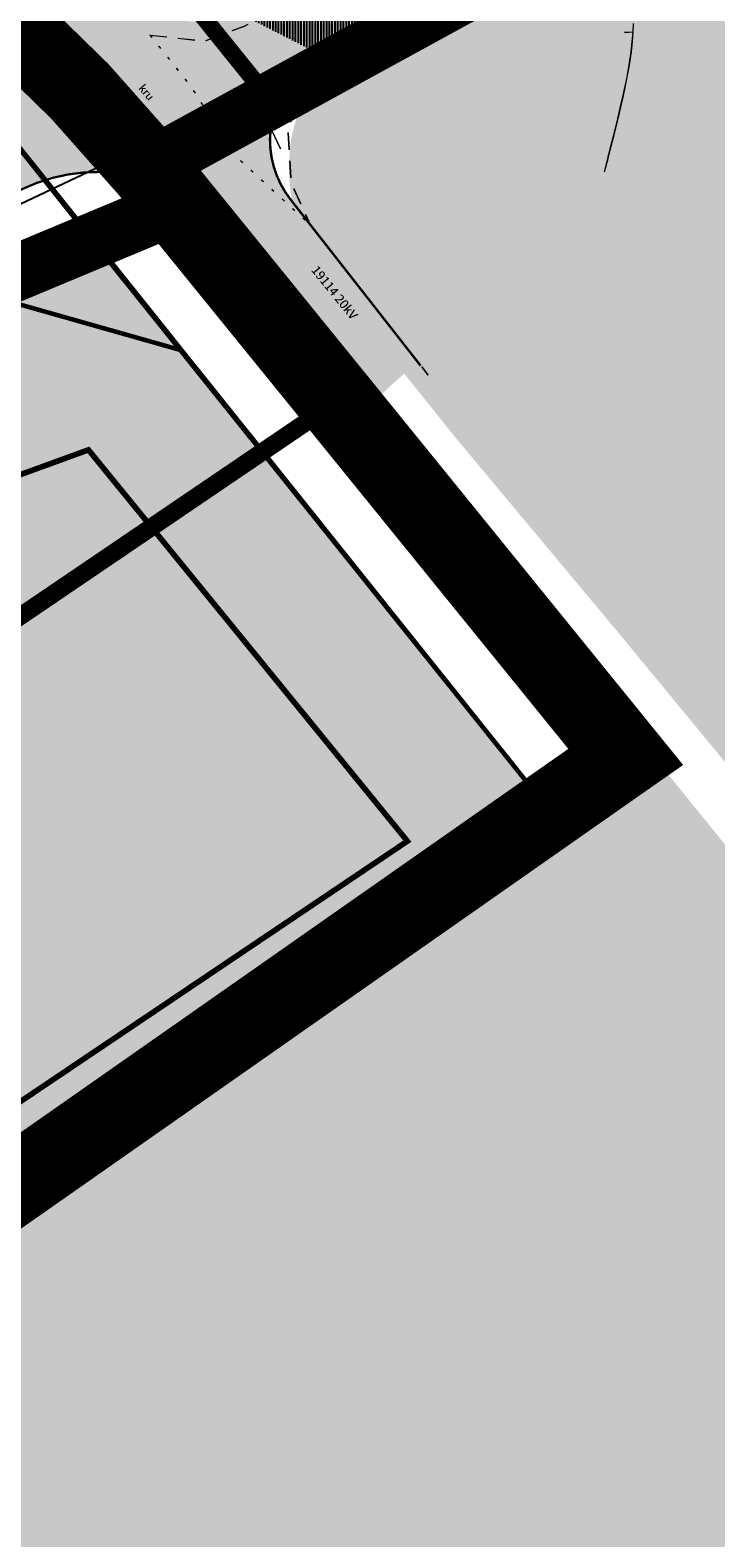
# Model space of a CAD drawing. Extents: x 544713 to 546720, y 6581012 to 6583071.
# Drawn here: x 545876 to 545936, y 6582006 to 6582139 of the extents above; entities that cross this region are included whole.
import ezdxf

# ---------------------------------------------------------------- set-up
doc = ezdxf.new("R2010")
doc.units = 0
doc.header["$MEASUREMENT"] = 0
for name, pattern in [('ASFBET', [2.5, 1.5, -1]), ('CENTER', [2, 1.25, -0.25, 0.25, -0.25]), ('DASHED', [0.75, 0.5, -0.25]), ('DIVIDE', [1.25, 0.5, -0.25, 0, -0.25, 0, -0.25]), ('KOLVIK', [1.25, 0.25, -1]), ('KRUUSKILL', [2, 1, -1])]:
    doc.linetypes.add(name, pattern=pattern)
for name, color, linetype, lineweight in [('410 Hoonestus - rajatav', 7, 'Continuous', 0), ('dp.plan', 5, 'Continuous', 0), ('KAEVU_NR_Pen_No__7', 7, 'Continuous', 13), ('KKAEV_Pen_No__1', 7, 'Continuous', 13), ('KPKAABEL_Pen_No__1', 7, 'Continuous', 13), ('KTRASS_Pen_No__7', 7, 'Continuous', 13), ('OPT-DP-ala', 129, 'CENTER', 9), ('OPT-kinnistu piir', 38, 'Continuous', 0), ('OPT-mood-krunt', 1, 'Continuous', 0), ('OPT-vesi-olemas', 5, 'T-810$0$VEETRASS', 9), ('PIIR_Pen_No__32', 24, 'Continuous', 25), ('POST_Pen_No__7', 7, 'Continuous', 13), ('TEE_Pen_No__7', 8, 'Continuous', 13), ('TORU_NR_Pen_No__7', 7, 'Continuous', 13)]:
    doc.layers.add(name, color=color, linetype=linetype, lineweight=lineweight)
for name, color, linetype in [('DP_tee', 8, 'Continuous'), ('GTRASS', 4, 'Continuous'), ('Interior - Furniture', 7, 'Continuous'), ('majad', 41, 'Continuous'), ('OPT_mood-piir', 1, 'Continuous')]:
    doc.layers.add(name, color=color, linetype=linetype)
for name, color, linetype, lineweight, true_color in [('HORISONTAAL_Pen_No__36', 7, 'Continuous', 13, 0xadadad), ('VKAEV_Pen_No__5', 7, 'Continuous', 25, 0x40a5ff), ('VTRASS_Pen_No__5', 7, 'Continuous', 25, 0x40a5ff)]:
    doc.layers.add(name, color=color, linetype=linetype, lineweight=lineweight, true_color=true_color)
doc.styles.add('GENERATED_STYLE_3', font='romanc.shx')
doc.styles.add('GENERATED_STYLE_5', font='romans.shx')
doc.styles.add('T-810$0$ROMANC', font='romanc.shx')
doc.linetypes.add('-G-', pattern='A,0,[5,TOHVRE_dp_eskiis1.Shx,S=0.1825396825396825,R=0,X=0,Y=0],-26,0', length=26)
doc.linetypes.add('-K-', pattern='A,0,[6,TOHVRE_dp_eskiis1.Shx,S=0.1825396825396825,R=0,X=0,Y=0],-26,0', length=26)
doc.linetypes.add('-V-', pattern='A,0,[9,TOHVRE_dp_eskiis1.Shx,S=0.1825396825396825,R=0,X=0,Y=0],-26,0', length=26)
doc.linetypes.add('KAITSETORU', pattern='A,0,[8,TOHVRE_dp_eskiis1.Shx,S=3.600000000000001,R=0,X=0,Y=0],-3.600000000000001,0', length=3.600000000000001)
doc.linetypes.add('T-810$0$VEETRASS', pattern='A,10,-1.5,["V",T-810$0$ROMANC,S=1.6,R=0,X=-0.8,Y=-0.8],-1.5', length=13)

msp = doc.modelspace()

# ---------------------------------------------------------------- hatches: boundary and pattern name
at = {"ltscale": 3, "true_color": 0x991b1e}
h = msp.add_hatch(color=244, dxfattribs=at)
h.dxf.hatch_style = 1
h.paths.add_polyline_path([(545921.2267828789, 6582070.770816189), (545881.3960380558, 6582120.617672564), (545793.292455094, 6582083.780619819), (545839.7174665299, 6582015.414455143)])
at = {"layer": 'DP_tee', "true_color": 0x9e9e9e}
h = msp.add_hatch(color=253, dxfattribs=at)
h.dxf.hatch_style = 1
edge = h.paths.add_edge_path()
edge.add_line((545679.4264525655, 6582384.332395541), (545691.1911852987, 6582369.659412876))
edge.add_arc((545685.7602861992, 6582364.285304617), 7.640399505800082, 32.7461118320727, 44.69885762871161, ccw=False)
edge.add_line((545692.186440732, 6582368.418129623), (545745.3625569463, 6582302.245067589))
edge.add_arc((545739.0504677928, 6582296.684053223), 8.412333223473933, -44.68066029432168, 41.38037760130533, ccw=False)
edge.add_line((545745.0319467789, 6582290.768881256), (545748.9490320585, 6582285.830792028))
edge.add_arc((545753.6579102029, 6582281.098612928), 6.67585593105219, 42.2078336735442, 134.8585917178142, ccw=False)
edge.add_line((545758.6028018043, 6582285.583598932), (545873.5092072771, 6582142.28092019))
edge.add_line((545873.5092072771, 6582142.28092019), (545887.3872362575, 6582125.540309804))
edge.add_arc((545882.6591776488, 6582112.227691282), 14.12729097061714, 36.88575234204143, 70.44719162640808, ccw=False)
edge.add_line((545893.9586644382, 6582120.707192944), (545905.572250629, 6582105.844958388))
edge.add_line((545905.572250629, 6582105.844958388), (545910.0249194412, 6582109.890960194))
edge.add_line((545910.0249194412, 6582109.890960194), (545898.749548965, 6582124.30396614))
edge.add_arc((545905.5159433999, 6582129.521299865), 8.544276730187693, 118.1045282937751, 217.6345791017524, ccw=False)
edge.add_line((545901.490891869, 6582137.058117828), (545894.4988695033, 6582140.626002345))
edge.add_arc((545890.2638058332, 6582155.286064465), 15.25952770022635, 223.4760817267478, 286.11318236748025, ccw=False)
edge.add_line((545879.1905515823, 6582144.786720393), (545568.2942100716, 6582532.536848928))
edge.add_line((545568.2942100716, 6582532.536848928), (545547.3604313019, 6582549.053916729))
edge.add_line((545547.3604313019, 6582549.053916729), (545557.1064301314, 6582537.040767453))
edge.add_line((545557.1064301314, 6582537.040767453), (545568.4996757773, 6582522.831109858))
edge.add_arc((545563.3114368786, 6582518.428583774), 6.804414654103216, 37.1284279576484, 40.31656560453638, ccw=False)
edge.add_line((545568.7364915009, 6582522.535753254), (545612.4997009292, 6582467.812153986))
edge.add_line((545612.4997009292, 6582467.812153986), (545625.6235872345, 6582451.444034052))
edge.add_line((545625.6235872345, 6582451.444034052), (545679.0977068415, 6582384.742407431))
edge.add_arc((545673.3157113257, 6582379.769629559), 7.626269855386075, 36.747947672874886, 40.69702190065789, ccw=False)
at = {"layer": 'DP_tee'}
h = msp.add_hatch(dxfattribs=at)
h.set_pattern_fill('ANSI31', color=256, scale=2, angle=45)
h.set_pattern_definition([(90, (-0.00204668240621686, -0.001599078066647053), (-0.25, 5.551115123125783e-17), [])])
h.paths.add_polyline_path([(545894.4988695033, 6582140.626002345), (545901.4908919389, 6582137.058117867), (545999.9121175759, 6582191.980666731), (545995.1229912627, 6582195.762262966), (545902.6619452995, 6582144.19896293)])
at = {"layer": 'DP_tee', "true_color": 0x9e9e9e}
h = msp.add_hatch(color=253, dxfattribs=at)
h.dxf.hatch_style = 1
h.paths.add_polyline_path([(545894.5169463252, 6582140.615058647), (545901.5089687608, 6582137.047174168), (545999.9301943978, 6582191.969723033), (545995.1410680846, 6582195.751319267), (545902.6800221214, 6582144.188019231)])
h = msp.add_hatch(color=253, dxfattribs=at)
h.dxf.hatch_style = 1
edge = h.paths.add_edge_path()
edge.add_line((545873.5729533175, 6582141.883400922), (545887.6783791308, 6582125.189279904))
edge.add_arc((545881.4912182539, 6582113.575672535), 13.15890709083001, 61.95349598371605, 109.9755643012556)
edge.add_line((545876.9958809809, 6582125.942918737), (545741.7852415774, 6582069.335943743))
edge.add_line((545741.7852415774, 6582069.335943743), (545595.853615802, 6582030.163598099))
edge.add_line((545595.853615802, 6582030.163598099), (545448.8377905025, 6582004.441847306))
edge.add_line((545448.8377905025, 6582004.441847306), (545391.8578504531, 6582000.35728808))
edge.add_line((545391.8578504531, 6582000.35728808), (545386.6676966741, 6581999.985236258))
edge.add_line((545386.6676966746, 6581999.985236258), (545378.9909887429, 6581999.434937887))
edge.add_line((545378.9909887429, 6581999.434937887), (545339.7240835194, 6581996.620122711))
edge.add_line((545339.7240835194, 6581996.620122711), (545309.3465258036, 6581994.442532958))
edge.add_line((545309.3465258037, 6581994.442532959), (545316.4527203311, 6582000.989372059))
edge.add_line((545316.4527203311, 6582000.989372059), (545323.8387153163, 6582001.496789515))
edge.add_line((545323.8387153161, 6582001.496789515), (545338.808614189, 6582002.569894164))
edge.add_line((545338.8086141889, 6582002.569894163), (545448.1043721173, 6582010.404668927))
edge.add_line((545448.1043721173, 6582010.404668927), (545469.9592329512, 6582014.359729365))
edge.add_arc((545468.2146326177, 6582021.13305402), 6.994394699378828, 284.4436875093928, 356.2523738093425)
edge.add_line((545475.194070728, 6582020.675887883), (545481.4363445265, 6582021.173658803))
edge.add_arc((545486.5208430232, 6582022.75550823), 5.324882399902548, 197.2815543686592, 283.9103109603755)
edge.add_line((545487.8009592834, 6582017.586787408), (545594.5248818168, 6582036.022263862))
edge.add_line((545594.5248818168, 6582036.022263862), (545739.7718244847, 6582074.997204242))
edge.add_line((545739.7718244847, 6582074.997204242), (545871.1306010342, 6582129.877756783))
edge.add_arc((545866.5934286165, 6582137.05202085), 8.488580473092261, 302.3102178773071, 394.6918317304005)
at = {"layer": 'majad', "lineweight": 15, "ltscale": 100, "true_color": 0x949400}
h = msp.add_hatch(color=54, dxfattribs=at)
h.paths.add_polyline_path([(546010.9327596765, 6582194.42417289), (546003.1527596766, 6582190.184172889), (545900.8199431488, 6582134.512296507, 0.09879391421789879), (545898.8533657828, 6582129.555496594, 0.1811936584122631), (545901.2189144691, 6582118.353553352), (545913.4919146976, 6582103.052799511), (545927.7925309631, 6582085.917390513), (545941.6523457245, 6582069.097872466), (545955.0418134095, 6582051.945572869), (545968.793270231, 6582035.317357096), (545982.3817944354, 6582018.403545273), (545996.4970588706, 6582000.773702861, 0.2388961828690616), (546003.5599299431, 6582000.036792272), (546020.5616352413, 6582007.539990906), (546024.3886352418, 6582010.534990908, 0.1280152585271417), (546028.8616352415, 6582019.632990909), (546031.1466352417, 6582026.079990908, -0.3373431873857446), (546039.6726352382, 6582029.547990909, -0.2654489770429913), (546045.2566352413, 6582022.535990909, -0.3774404035702179), (546041.4666352418, 6582015.841990908), (546033.9136352489, 6582012.274990913), (546026.2896352363, 6582008.114990909), (546023.1640399382, 6582006.132279829), (546010.5503078763, 6581999.61964682), (546004.912873329, 6581997.263741751, 0.313057791032796), (546003.2345843337, 6581992.553755439), (546010.1107769754, 6581984.214487393), (546022.4442264001, 6581968.766360254), (546022.5252276657, 6581968.668358332), (546061.3627596765, 6581987.594172889), (546101.4927596765, 6582007.134172889), (546117.9127596763, 6582015.144172892)])
h.paths.add_polyline_path([(545965.2671588016, 6582032.533279848), (545951.8422453379, 6582049.214519193), (545938.1115513741, 6582066.07344231), (545924.3871403175, 6582083.017298104), (545909.7891645012, 6582100.065722848), (545896.5028073794, 6582117.341287172), (545888.3308482183, 6582127.71788419), (545887.2027596763, 6582127.10417289), (545929.432759676, 6582075.014172889), (545677.9127596767, 6581904.164172889), (545747.2327596762, 6581797.32417289), (546017.2427596679, 6581966.094172888), (546018.79389857, 6581966.850054265), (546006.7887904758, 6581981.359713367), (545993.0434762349, 6581997.819800362), (545978.9127973943, 6582015.415873104)])

# ---------------------------------------------------------------- linework, layer by layer
at = {"lineweight": 25, "const_width": 0.2}
for points in [[(545999.9121187269, 6582191.980665823), (545901.490891869, 6582137.058117828)], [(545999.9301955488, 6582191.969722125), (545901.5089686909, 6582137.04717413)], [(545910.2979764969, 6582109.541918629), (545898.823365405, 6582124.20960855)], [(545910.3160533188, 6582109.53097493), (545898.8414422269, 6582124.198664851)], [(545905.572250629, 6582105.844958388), (545894.2668210783, 6582120.29638805)], [(545905.5903274509, 6582105.83401469), (545894.2848979002, 6582120.285444351)], [(545905.590327451, 6582105.83401469), (545894.2848979004, 6582120.285444352)]]:
    msp.add_lwpolyline(points, dxfattribs=at)
at = {"layer": '410 Hoonestus - rajatav', "linetype": 'DIVIDE', "ltscale": 5, "const_width": 0.4999999999999999, "flags": 128}
msp.add_lwpolyline([(545803.2338586336, 6582074.611632365), (545853.9036200243, 6582094.853227352), (545869.8641298945, 6582098.05731759), (545880.9135078668, 6582102.079704002), (545909.1400176261, 6582067.4343593), (545840.1914280354, 6582021.009714941), (545803.2338586336, 6582074.611632365), (545803.2338586336, 6582074.611632365)], dxfattribs=at)
at = {"layer": 'dp.plan', "linetype": 'DASHED', "lineweight": 0, "ltscale": 30, "const_width": 5}
for points in [[(545886.1660299482, 6582127.07002443), (546001.8977078362, 6582190.458041694), (545590.7204489355, 6582514.858241286), (545514.8032251497, 6582574.740900923)], [(545716.2739912195, 6582055.733435566), (545768.0197469731, 6582073.251983138), (545888.8086272979, 6582123.716387823), (545886.1660299482, 6582127.07002443)]]:
    msp.add_lwpolyline(points, dxfattribs=at)
at = {"layer": 'GTRASS', "linetype": '-G-', "flags": 128}
msp.add_lwpolyline([(545661.0178428767, 6582044.916729148), (545707.1499057047, 6582056.744275241), (545721.8499057046, 6582061.44427524), (545743.2599057048, 6582068.554275242), (545846.6599057047, 6582111.134275242), (545866.7599057048, 6582120.014275241), (545882.5099057048, 6582127.474275242), (545902.7099057047, 6582137.554275242), (545980.5999057046, 6582178.914275243), (545981.9599057047, 6582179.69427524), (546027.5653261798, 6582203.774372107)], dxfattribs=at)
at = {"layer": 'HORISONTAAL_Pen_No__36', "linetype": 'Continuous'}
for p, q in [((545929.1118908501, 6582139.067480673), (545928.3633208345, 6582139.021188852)), ((545929.129967672, 6582139.056536974), (545928.3813976564, 6582139.010245154))]:
    msp.add_line(p, q, dxfattribs=at)
at = {"layer": 'HORISONTAAL_Pen_No__36', "linetype": 'Continuous', "flags": 128}
for points in [[(545926.5823452766, 6582126.697411399), (545926.8851332734, 6582127.87950283), (545927.1626889459, 6582128.973642948), (545927.416174361, 6582129.985633168), (545927.6467515822, 6582130.921274902), (545927.855582682, 6582131.78636956), (545928.0438297219, 6582132.586718557), (545928.2126547708, 6582133.328123303), (545928.3632198959, 6582134.016385209), (545928.4966871659, 6582134.65730569), (545928.6142186425, 6582135.256686154), (545928.7169763963, 6582135.820328017), (545928.8061209391, 6582136.353998174), (545928.9478006694, 6582137.34535746), (545929.047142887, 6582138.245866017), (545929.1118908501, 6582139.067480673), (545929.1497878167, 6582139.822158258)], [(545926.6004220985, 6582126.686467701), (545926.9032100954, 6582127.868559131), (545927.1807657678, 6582128.962699249), (545927.434251183, 6582129.97468947), (545927.6648284041, 6582130.910331204), (545927.8736595039, 6582131.775425862), (545928.0619065438, 6582132.575774859), (545928.2307315927, 6582133.317179604), (545928.3812967178, 6582134.00544151), (545928.5147639879, 6582134.646361991), (545928.6322954644, 6582135.245742455), (545928.7350532182, 6582135.809384318), (545928.824197761, 6582136.343054475), (545928.9658774913, 6582137.334413761), (545929.065219709, 6582138.234922319), (545929.129967672, 6582139.056536974), (545929.1678646386, 6582139.81121456)], [(545875.6001813817, 6582137.328148602), (545875.9953641626, 6582136.875925251), (545876.354620188, 6582136.448283285), (545877.0052281651, 6582135.637596794), (545877.6317576948, 6582134.837795717), (545878.3046563095, 6582134.000588692), (545879.025602873, 6582133.15160578), (545879.7654539268, 6582132.349608845), (545880.495129691, 6582131.650761053), (545881.1886785845, 6582131.070003006), (545881.822557121, 6582130.590542082), (545882.3742583464, 6582130.194450281), (545883.3418664611, 6582129.514929536), (545883.8906052071, 6582129.137339845), (545884.2252476509, 6582128.910462114), (545884.6475322968, 6582128.630527531), (545884.9044072828, 6582128.463226709), (545885.1986330277, 6582128.273737022), (545885.5353562641, 6582128.059083586), (545885.9197237282, 6582127.816291518), (545886.3568821563, 6582127.542385934), (545886.8519782848, 6582127.234391948), (545887.4101588479, 6582126.889334679), (545888.0365705802, 6582126.504239243)], [(545875.6182582036, 6582137.317204903), (545876.0134409845, 6582136.864981553), (545876.3726970099, 6582136.437339586), (545877.023304987, 6582135.626653096), (545877.6498345167, 6582134.826852018), (545878.3227331315, 6582133.989644993), (545879.0436796949, 6582133.140662082), (545879.7835307487, 6582132.338665146), (545880.5132065129, 6582131.639817354), (545881.2067554065, 6582131.059059307), (545881.840633943, 6582130.579598383), (545882.3923351683, 6582130.183506582), (545883.359943283, 6582129.503985837), (545883.908682029, 6582129.126396147), (545884.2433244728, 6582128.899518415), (545884.6656091188, 6582128.619583832), (545884.9224841048, 6582128.45228301), (545885.2167098497, 6582128.262793323), (545885.553433086, 6582128.048139887), (545885.9378005501, 6582127.805347819), (545886.3749589783, 6582127.531442235), (545886.8700551067, 6582127.22344825), (545887.4282356699, 6582126.87839098), (545888.0546474021, 6582126.493295544)]]:
    msp.add_lwpolyline(points, dxfattribs=at)
at = {"layer": 'Interior - Furniture', "const_width": 0.2}
for points in [[(545898.823365405, 6582124.20960855, -0.4680799744689653), (545901.490891869, 6582137.058117828)], [(545898.8414422269, 6582124.198664851, -0.4680799744689653), (545901.5089686909, 6582137.04717413)], [(545873.7773579345, 6582124.480950114, -0.3892183405407013), (545894.2668210809, 6582120.296388046)]]:
    msp.add_lwpolyline(points, format="xyb", dxfattribs=at)
at = {"layer": 'KKAEV_Pen_No__1', "linetype": 'Continuous'}
for p, q in [((545880.385953316, 6582134.748400922), (545881.385953316, 6582134.748400922)), ((545880.4040301379, 6582134.737457223), (545881.4040301379, 6582134.737457223)), ((545880.4040301379, 6582134.737457222), (545881.4040301379, 6582134.737457222)), ((545880.885953316, 6582134.248400922), (545880.885953316, 6582135.248400922)), ((545880.9040301379, 6582134.237457223), (545880.9040301379, 6582135.237457223)), ((545880.9040301379, 6582134.237457222), (545880.9040301379, 6582135.237457222))]:
    msp.add_line(p, q, dxfattribs=at)
at = {"layer": 'KPKAABEL_Pen_No__1', "linetype": 'KAITSETORU', "flags": 128}
for points in [[(545893.3279533177, 6582138.398400922), (545897.8884216617, 6582128.747409798)], [(545893.3460301396, 6582138.387457224), (545897.9064984836, 6582128.7364661)], [(545893.3460301396, 6582138.387457225), (545897.9064984836, 6582128.7364661)]]:
    msp.add_lwpolyline(points, dxfattribs=at)
at = {"layer": 'KTRASS_Pen_No__7', "linetype": '-K-', "flags": 128}
for points in [[(545880.5807519308, 6582135.145010226), (545879.9633776392, 6582135.927978175)], [(545880.5988287528, 6582135.134066528), (545879.9814544611, 6582135.917034476)], [(545880.5988287528, 6582135.134066529), (545879.9814544611, 6582135.917034476)]]:
    msp.add_lwpolyline(points, dxfattribs=at)
at = {"layer": 'OPT-DP-ala', "ltscale": 10, "const_width": 7}
msp.add_lwpolyline([(545331.0355835854, 6581537.833159648), (545331.0355835854, 6581537.833159648), (545753.2640523971, 6581795.517677798), (545683.0025171889, 6581902.920320453), (545928.4655835908, 6582074.893159641), (545903.1955835854, 6582106.053159648), (545886.2255835854, 6582126.963159648), (545880.1655835854, 6582133.803159648), (545859.6872689145, 6582153.851587143), (545859.6872689145, 6582153.851587143), (545527.5484976288, 6581945.255346523), (545379.0432012617, 6581944.209236959), (545302.8143409329, 6581811.017041874), (545232.3159956672, 6581710.065112967), (545071.8873761646, 6581644.328848554), (545136.9575665311, 6581560.536881496), (545140.9107851898, 6581554.192866131), (544900.3248298054, 6581365.297203661), (544859.7930188028, 6581333.63508966), (544858.8538693627, 6581332.931304074), (544937.3801167642, 6581279.159666706), (545331.0355835854, 6581537.833159648)], dxfattribs=at)
at = {"layer": 'OPT-kinnistu piir', "color": 17, "const_width": 1.5}
for points in [[(545886.9156727553, 6582145.554420482), (545896.82952423, 6582133.258378373), (546001.8960301385, 6582190.417457224), (545988.5391790302, 6582200.96053685)], [(546009.6760301396, 6582194.657457223), (546001.8960301395, 6582190.417457223), (545885.9460301396, 6582127.337457224), (545928.1760301396, 6582075.247457223), (545676.6560301395, 6581904.397457223), (545745.9760301395, 6581797.557457224), (546015.9860301395, 6581966.327457223), (546060.1060301395, 6581987.827457223), (546100.2360301395, 6582007.367457223), (546116.6560301395, 6582015.377457224)], [(545078.5679533177, 6581641.688400922), (545143.0279533176, 6581560.088400922), (545145.9579533176, 6581552.978400922), (545148.3679533176, 6581554.448400922), (545278.2879533176, 6581633.838400922), (545676.6379533176, 6581904.418400922), (545654.1779533176, 6581937.478400922), (545902.8979533176, 6582106.418400922), (545885.9279533176, 6582127.328400922), (545879.8679533176, 6582134.168400922), (545867.2779533176, 6582149.618400922), (545527.6779533176, 6581938.558400922), (545381.8479533176, 6581936.758400922), (545308.5779533176, 6581807.978400922), (545234.5279533176, 6581706.018400922)], [(545654.261521293, 6581937.449377325), (545676.7215212929, 6581904.389377325), (545928.251521293, 6582075.229377325), (545902.9815212929, 6582106.389377325)]]:
    msp.add_lwpolyline(points, close=True, dxfattribs=at)
at = {"layer": 'OPT-mood-krunt', "ltscale": 2.5}
for points, const_width in [([(545893.0302857606, 6582137.959055719), (545896.811447408, 6582133.269322071), (545885.9279533176, 6582127.348400922), (545867.2779533176, 6582149.608400922), (545861.0997427503, 6582145.768486599), (545817.5625829971, 6582200.067770026), (545752.5924972713, 6582281.37505272)], 0.8), ([(545787.2411415513, 6582027.948759652), (545809.8866432103, 6581995.144135825), (545921.2224051718, 6582070.777157796), (545881.2923204072, 6582120.575137239), (545767.9943735638, 6582073.260362584), (545785.0744449439, 6582032.38809982), (545787.2411415513, 6582027.948759652)], 0.4)]:
    msp.add_lwpolyline(points, dxfattribs=dict(at, const_width=const_width))
for points, const_width in [([(545886.8975959334, 6582145.565364181), (545896.811447408, 6582133.269322071), (546001.8779533166, 6582190.428400923), (545988.5211022083, 6582200.971480548)], 0.8), ([(545928.1679532184, 6582075.498401042), (545902.9079532207, 6582106.658401042), (545885.9679532229, 6582127.588401042), (545879.8479532256, 6582134.388401038), (545867.26795322, 6582149.82840104), (545861.1079532236, 6582146.008401039), (545921.2224051718, 6582070.777157796)], 0.4), ([(545715.6442789269, 6582055.605948261), (545743.8131551025, 6582063.137695853), (545767.9943735638, 6582073.260362584), (545798.9547510662, 6582086.175311619), (545881.2923204072, 6582120.575137239), (545861.1079532236, 6582146.008401039), (545802.3879532248, 6582109.508401038), (545758.8979532227, 6582082.48840104)], 0.4)]:
    msp.add_lwpolyline(points, close=True, dxfattribs=dict(at, const_width=const_width))
at = {"layer": 'OPT-mood-krunt', "color": 1, "const_width": 0.4}
msp.add_lwpolyline([(545921.2267828789, 6582070.770816189), (545896.2061775516, 6582102.101525248), (545816.6257325916, 6582047.963887013), (545839.1652724831, 6582015.024265491), (545921.2267828789, 6582070.770816189)], dxfattribs=at)
at = {"layer": 'OPT-vesi-olemas', "ltscale": 700, "const_width": 0.005, "flags": 128}
for points in [[(545878.9101761668, 6582135.792671531), (545879.9496857165, 6582134.570200136)], [(545878.9282529887, 6582135.781727833), (545879.9677625385, 6582134.559256437)], [(545878.9282529887, 6582135.781727833), (545879.9677625385, 6582134.559256437)]]:
    msp.add_lwpolyline(points, dxfattribs=at)
at = {"layer": 'OPT-vesi-olemas', "ltscale": 700}
msp.add_circle((545878.8047204756, 6582136.918457224), 0.5, dxfattribs=at)
at = {"layer": 'OPT_mood-piir', "const_width": 0.4}
msp.add_lwpolyline([(545792.4047103224, 6582083.405397747), (545816.6257325916, 6582047.963887013), (545896.2061775516, 6582102.101525248), (545889.1721655676, 6582110.886106837), (545870.743863075, 6582116.111342672), (545792.4047103224, 6582083.405397747)], dxfattribs=at)
at = {"layer": 'PIIR_Pen_No__32', "linetype": 'Continuous', "flags": 128}
for points in [[(546009.6760301397, 6582194.657457223), (546001.8960301385, 6582190.417457224), (545885.9460301392, 6582127.337457224), (545928.1760301397, 6582075.247457223), (545676.6560301383, 6581904.397457223), (545745.9760301386, 6581797.557457224), (546015.9860301383, 6581966.327457223), (546060.1060301394, 6581987.827457223), (546100.2360301383, 6582007.367457223), (546116.6560301383, 6582015.377457224)], [(545654.1779533173, 6581937.478400922), (545676.6379533163, 6581904.418400922), (545928.1679533175, 6582075.258400922), (545902.8979533161, 6582106.418400922)], [(545654.1779533176, 6581937.478400922), (545676.6379533176, 6581904.418400922), (545928.1679533176, 6582075.258400922), (545902.8979533176, 6582106.418400922)], [(545654.1960301392, 6581937.467457224), (545676.6560301383, 6581904.407457223), (545928.1860301394, 6582075.247457223), (545902.916030138, 6582106.407457223)], [(545654.2615212926, 6581937.449377325), (545676.7215212916, 6581904.389377325), (545928.2515212928, 6582075.229377325), (545902.9815212914, 6582106.389377325)]]:
    msp.add_lwpolyline(points, close=True, dxfattribs=at)
at = {"layer": 'TEE_Pen_No__7', "linetype": 'KRUUSKILL', "flags": 128}
for points in [[(545905.1859533167, 6582104.235400922), (545895.414953317, 6582116.746400922), (545885.7929533175, 6582129.471400923), (545877.1499533164, 6582139.978400922), (545867.891953317, 6582151.012400923), (545855.0689533162, 6582166.492400922), (545842.4589533168, 6582182.935400923), (545829.1899533174, 6582199.706400922), (545817.4869533177, 6582214.191400922), (545805.9969533174, 6582228.627400922), (545793.7179533164, 6582243.986400922), (545780.3199533164, 6582260.633400922), (545767.9359533167, 6582276.111400922), (545756.2459533173, 6582290.528400922), (545744.4559533163, 6582305.165400922), (545732.0309533174, 6582320.671400923), (545719.260953316, 6582336.600400923), (545707.6719533163, 6582350.982400922), (545695.096953317, 6582366.710400922), (545682.4239533166, 6582382.609400922), (545670.0429533175, 6582398.222400923), (545657.0149533167, 6582414.453400922), (545645.5499533168, 6582428.941400922), (545634.6329533174, 6582442.859400922), (545626.3549533165, 6582452.896400922), (545625.5779533177, 6582453.534400922)], [(545900.5289533171, 6582122.029400922), (545910.953953316, 6582108.703400922)], [(545900.547030139, 6582122.018457224), (545910.9720301379, 6582108.692457223)], [(545900.547030139, 6582122.018457224), (545910.9720301379, 6582108.692457224)]]:
    msp.add_lwpolyline(points, dxfattribs=at)
at = {"layer": 'TEE_Pen_No__7', "linetype": 'ASFBET', "flags": 128}
for points in [[(545886.3429533164, 6582138.810400923), (545891.1509533166, 6582138.278400922), (545894.6939533162, 6582139.597400923), (545897.692953316, 6582141.108400922), (545904.6379533163, 6582145.428400923), (545920.7989533166, 6582154.479400923), (545933.9929533168, 6582161.800400923), (545947.5029533166, 6582169.325400922), (545963.9239533166, 6582178.280400922), (545980.0649533174, 6582187.449400922), (545997.584953317, 6582197.121400922), (546012.4339533164, 6582204.935400923), (546017.1689533177, 6582207.465400923)], [(545886.3610301383, 6582138.799457224), (545891.1690301385, 6582138.267457223), (545894.7120301381, 6582139.586457225), (545897.711030138, 6582141.097457224), (545904.6560301383, 6582145.417457224), (545920.8170301386, 6582154.468457224), (545934.0110301387, 6582161.789457224), (545947.5210301385, 6582169.314457223), (545963.9420301386, 6582178.269457223), (545980.0830301393, 6582187.438457224), (545997.6030301389, 6582197.110457223), (546012.4520301383, 6582204.924457224), (546017.1870301396, 6582207.454457224)], [(545886.3610301383, 6582138.799457225), (545891.1690301385, 6582138.267457223), (545894.7120301381, 6582139.586457225), (545897.711030138, 6582141.097457224), (545904.6560301383, 6582145.417457224), (545920.8170301386, 6582154.468457225), (545934.0110301387, 6582161.789457223), (545947.5210301385, 6582169.314457222), (545963.9420301386, 6582178.269457224), (545980.0830301393, 6582187.438457224), (545997.6030301389, 6582197.110457222), (546012.4520301383, 6582204.924457225), (546017.1870301396, 6582207.454457224)], [(546019.8699533171, 6582202.553400923), (546015.2959533161, 6582199.988400922), (546000.2399533163, 6582192.157400922), (545982.4749533175, 6582182.580400922), (545966.6219533174, 6582173.721400923), (545950.0639533172, 6582164.511400923), (545923.391953317, 6582150.000400922), (545907.9759533177, 6582140.913400922), (545905.0199533175, 6582139.125400922), (545901.8439533166, 6582136.207400922), (545898.5269533168, 6582130.724400923), (545898.8269533175, 6582125.749400922), (545900.5289533171, 6582122.029400922)], [(546019.888030139, 6582202.542457224), (546015.3140301381, 6582199.977457223), (546000.2580301382, 6582192.146457223), (545982.4930301395, 6582182.569457224), (545966.6400301394, 6582173.710457224), (545950.0820301392, 6582164.500457224), (545923.4100301389, 6582149.989457224), (545907.9940301396, 6582140.902457223), (545905.0380301394, 6582139.114457224), (545901.8620301385, 6582136.196457223), (545898.5450301387, 6582130.713457224), (545898.8450301394, 6582125.738457223), (545900.547030139, 6582122.018457224)], [(546019.888030139, 6582202.542457224), (546015.3140301381, 6582199.977457224), (546000.2580301382, 6582192.146457224), (545982.4930301395, 6582182.569457225), (545966.6400301394, 6582173.710457223), (545950.0820301392, 6582164.500457224), (545923.4100301389, 6582149.989457223), (545907.9940301396, 6582140.902457223), (545905.0380301394, 6582139.114457223), (545901.8620301385, 6582136.196457223), (545898.5450301387, 6582130.713457224), (545898.8450301394, 6582125.738457224), (545900.547030139, 6582122.018457224)]]:
    msp.add_lwpolyline(points, dxfattribs=at)
at = {"layer": 'TEE_Pen_No__7', "linetype": 'KOLVIK', "flags": 128}
for points in [[(545886.3429533164, 6582138.810400923), (545889.9499533172, 6582134.277400922), (545893.7809533174, 6582128.232400922), (545900.5289533171, 6582122.029400922)], [(545886.3610301383, 6582138.799457224), (545889.9680301391, 6582134.266457223), (545893.7990301393, 6582128.221457223), (545900.547030139, 6582122.018457224)], [(545886.3610301383, 6582138.799457225), (545889.9680301391, 6582134.266457223), (545893.7990301393, 6582128.221457223), (545900.547030139, 6582122.018457224)]]:
    msp.add_lwpolyline(points, dxfattribs=at)
at = {"layer": 'VKAEV_Pen_No__5', "linetype": 'Continuous'}
for p, q in [((545878.2866436536, 6582136.929400923), (545879.2866436536, 6582136.929400923)), ((545878.3047204756, 6582136.918457224), (545879.3047204756, 6582136.918457224)), ((545878.3047204756, 6582136.918457224), (545879.3047204756, 6582136.918457224)), ((545878.5047204748, 6582137.818457223), (545879.1047204745, 6582137.818457223)), ((545878.8047204756, 6582137.418457224), (545878.8047204756, 6582137.818457223))]:
    msp.add_line(p, q, dxfattribs=at)
at = {"layer": 'VTRASS_Pen_No__5', "linetype": '-V-', "flags": 128}
for points in [[(545878.7929533175, 6582136.929400923), (545880.1539194952, 6582134.898857091)], [(545878.8110301394, 6582136.918457224), (545880.1719963171, 6582134.887913392)], [(545878.8110301394, 6582136.918457224), (545880.1719963171, 6582134.887913392)]]:
    msp.add_lwpolyline(points, dxfattribs=at)

# ---------------------------------------------------------------- texts
at = {"layer": 'KAEVU_NR_Pen_No__7', "linetype": 'Continuous', "insert": (545880.1823512011, 6582132.373058631), "char_height": 0.7000000000000003, "attachment_point": 7, "style": 'GENERATED_STYLE_3'}
msp.add_mtext('\\A1;{\\Fromanc.shx;K1}', dxfattribs=at)
at = {"layer": 'KPKAABEL_Pen_No__1', "linetype": 'Continuous', "char_height": 0.8, "attachment_point": 4, "rotation": 309.0551805340947, "style": 'GENERATED_STYLE_3'}
for insert in [(545900.893893396, 6582118.231775336), (545900.911970218, 6582118.220831637), (545900.911970218, 6582118.220831637)]:
    msp.add_mtext('\\A1;{\\Fromanc.shx;19114 20kV}', dxfattribs=dict(at, insert=insert))
at = {"layer": 'KTRASS_Pen_No__7', "linetype": 'Continuous', "char_height": 0.7000000000000003, "attachment_point": 4, "rotation": 308.9771171336746, "style": 'GENERATED_STYLE_5'}
for insert in [(545891.2290325887, 6582123.928927192), (545891.2471094106, 6582123.917983493), (545891.2471094106, 6582123.917983494)]:
    msp.add_mtext('\\A1;{\\Fromans.shx;Ø110pe}', dxfattribs=dict(at, insert=insert))
at = {"layer": 'POST_Pen_No__7', "linetype": 'Continuous', "char_height": 0.7000000000000003, "attachment_point": 7, "rotation": 25.33681708286735, "style": 'GENERATED_STYLE_5'}
for insert in [(545882.6999655585, 6582127.453495314), (545882.7180423804, 6582127.442551616), (545882.7180423804, 6582127.442551616)]:
    msp.add_mtext('\\A1;{\\Fromans.shx;Tp}', dxfattribs=dict(at, insert=insert))
at = {"layer": 'TEE_Pen_No__7', "linetype": 'Continuous', "char_height": 0.7000000000000002, "attachment_point": 7, "style": 'GENERATED_STYLE_3'}
for s, insert, rotation in [('\\A1;{\\Fromanc.shx;A}', (545895.1761848736, 6582134.625578363), 33.779288551801066), ('\\A1;{\\Fromanc.shx;A}', (545895.1942616955, 6582134.614634665), 33.779288551801066), ('\\A1;{\\Fromanc.shx;A}', (545895.1942616955, 6582134.614634666), 33.779288551801066), ('\\A1;{\\Fromanc.shx;kru}', (545885.2949664346, 6582134.079914958), 310.01437248715945), ('\\A1;{\\Fromanc.shx;kru}', (545885.3130432565, 6582134.06897126), 310.01437248715945), ('\\A1;{\\Fromanc.shx;kru}', (545885.3130432565, 6582134.06897126), 310.01437248715945)]:
    msp.add_mtext(s, dxfattribs=dict(at, insert=insert, rotation=rotation))
at = {"layer": 'TORU_NR_Pen_No__7', "linetype": 'Continuous', "char_height": 0.5, "attachment_point": 4, "style": 'GENERATED_STYLE_3'}
for s, insert in [('\\A1;{\\Fromanc.shx;2}', (545880.2509792834, 6582136.460463562)), ('\\A1;{\\Fromanc.shx;2}', (545880.2690561053, 6582136.449519863)), ('\\A1;{\\Fromanc.shx;2}', (545880.2690561053, 6582136.449519864)), ('\\A1;{\\Fromanc.shx;3}', (545881.790223896, 6582136.485257885)), ('\\A1;{\\Fromanc.shx;3}', (545881.808300718, 6582136.474314187)), ('\\A1;{\\Fromanc.shx;3}', (545881.808300718, 6582136.474314186)), ('\\A1;{\\Fromanc.shx;1}', (545882.7043487292, 6582134.096822293))]:
    msp.add_mtext(s, dxfattribs=dict(at, insert=insert))
at = {"layer": 'VTRASS_Pen_No__5', "linetype": 'Continuous', "char_height": 0.8, "attachment_point": 7, "style": 'GENERATED_STYLE_3'}
for s, insert, rotation in [('\\A1;{\\Fromanc.shx;Ø100pe}', (545876.2312541057, 6582137.956800926), 303.3532792349932), ('\\A1;{\\Fromanc.shx;Ø200pe}', (545885.5261922528, 6582126.071118484), 309.035066493072)]:
    msp.add_mtext(s, dxfattribs=dict(at, insert=insert, rotation=rotation))

doc.saveas('drawing.dxf')
